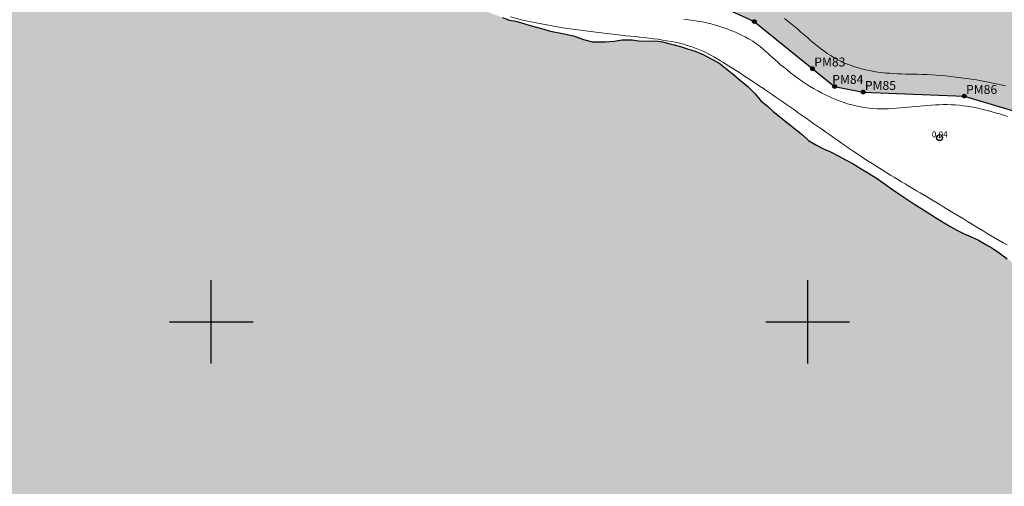
# Model space of a CAD drawing. Extents: x 337048 to 338298, y 1890291 to 1891101.
# Drawn here: x 337568 to 337733, y 1890472 to 1890551 of the extents above; entities that cross this region are included whole.
import ezdxf

# ---------------------------------------------------------------- set-up
doc = ezdxf.new("R2010")
doc.units = 0
doc.header["$MEASUREMENT"] = 0
doc.header["$PDMODE"] = 32
doc.header["$PDSIZE"] = -0.37
for name, color, linetype in [('0BUFER20', 7, 'Continuous'), ('0MM', 7, 'Continuous'), ('0TODAS1K', 7, 'Continuous'), ('0VERT1', 7, 'Continuous'), ('1TODAS1K', 7, 'Continuous'), ('1VERTICE', 7, 'Continuous'), ('COTA FOTOGRAMETRICA', 10, 'Continuous'), ('CURVA INTERMEDIA', 17, 'Continuous'), ('CURVA MAESTRA', 17, 'Continuous'), ('LIMITE COSTERO', 7, 'Continuous'), ('SIMBOLO GRADICULA', 7, 'Continuous')]:
    doc.layers.add(name, color=color, linetype=linetype)
doc.styles.add('WMF-Times New Roman0', font='TIMES.TTF')

msp = doc.modelspace()

# ---------------------------------------------------------------- hatches: boundary and pattern name
at = {"linetype": 'Continuous'}
for color, points in [(254, [(337070.94, 1890783.83), (337074.83, 1890783.62), (337079.4, 1890782.91), (337083.78, 1890780.96), (337093.08, 1890774.69), (337099.2, 1890767.07), (337103.82, 1890763.92), (337110.56, 1890763.46), (337119.14, 1890765.51), (337128.65, 1890765.49), (337139.84, 1890762.2), (337143.22, 1890760.42), (337151.74, 1890753.49), (337158.54, 1890744.28), (337163.03, 1890743.11), (337169.99, 1890744.01), (337183.84, 1890743.22), (337191.63, 1890741.72), (337197.23, 1890739.72), (337206.19, 1890734.56), (337214.63, 1890727.16), (337231.85, 1890723.9), (337242.15, 1890720.07), (337262.95, 1890706.8), (337283.49, 1890699.15), (337292.26, 1890691.4), (337298.27, 1890688.5), (337313.95, 1890684.23), (337322.2, 1890684.63), (337329.1, 1890686.1), (337331.96, 1890685.76), (337348.47, 1890679.81), (337355.91, 1890675.6), (337364.13, 1890665.47), (337372.72, 1890660.3), (337379.92, 1890658.25), (337383.38, 1890658.09), (337385.87, 1890658.26), (337392.91, 1890661.45), (337396.22, 1890661.77), (337410.62, 1890655.58), (337419.22, 1890648.68), (337422.33, 1890645.13), (337426.15, 1890643.6), (337429.74, 1890642.48), (337439.11, 1890642.05), (337447.85, 1890639.32), (337463.1, 1890632.63), (337470.86, 1890627.92), (337475.88, 1890626.15), (337489.99, 1890627.51), (337496.9, 1890625.17), (337519.31, 1890612.82), (337531.03, 1890602.78), (337534.92, 1890600.72), (337537.54, 1890600.07), (337549.31, 1890603.71), (337561.98, 1890599.75), (337565.37, 1890598.22), (337573.51, 1890591.62), (337582.34, 1890586.55), (337587.82, 1890580.01), (337590.96, 1890574.62), (337593.12, 1890573.37), (337597.59, 1890572.01), (337600.3, 1890572.2), (337608.83, 1890578.32), (337612.77, 1890579.87), (337621.41, 1890580.18), (337627.98, 1890578.73), (337634.02, 1890575.74), (337644.39, 1890566.68), (337648.03, 1890561.94), (337648.63, 1890556.95), (337651.31, 1890554.37), (337658.52, 1890553.63), (337663.84, 1890555.83), (337669.2, 1890556.89), (337682.48, 1890554.34), (337691.05, 1890550.37), (337704.51, 1890539.48), (337709.3, 1890538.55), (337726.26, 1890537.87), (337740.89, 1890533.49), (337754.87, 1890524.5), (337757.12, 1890522.37), (337759.79, 1890518.04), (337763.33, 1890515.26), (337767.17, 1890514.25), (337769.33, 1890514.73), (337776.63, 1890513.94), (337782.29, 1890512.62), (337790.69, 1890508.62), (337819.15, 1890491.76), (337824.81, 1890490.74), (337830.76, 1890492.22), (337844.87, 1890493.33), (337850.71, 1890491.5), (337866.59, 1890482.6), (337873.7, 1890476.63), (337879.06, 1890469.5), (337882.26, 1890467.44), (337886.17, 1890466.62), (337897.58, 1890469.39), (337904.12, 1890468.28), (337914.16, 1890462.05), (337931.18, 1890453.56), (337933.62, 1890451.36), (337935.82, 1890447.07), (337942.4, 1890441.76), (337949.04, 1890439.35), (337957.45, 1890438.41), (337961.68, 1890438.6), (337966.55, 1890436.85), (337972.22, 1890432.46), (337980.42, 1890424.11), (337998.47, 1890415.11), (338003.55, 1890414.46), (338011.51, 1890415.2), (338023.18, 1890414.07), (338061.84, 1890397.85), (338073.6, 1890395.72), (338081.72, 1890392.82), (338100.2, 1890379.69), (338104.06, 1890377.86), (338117.64, 1890372.17), (338125.99, 1890369.05), (338132.31, 1890367.68), (338135.94, 1890366.25), (338135.94, 1890387.16), (338112.2, 1890396.13), (338093.31, 1890409.12), (338088.43, 1890411.67), (338077.17, 1890415.4), (338067.56, 1890417.14), (338030.92, 1890432.52), (338025.1, 1890433.98), (338013.43, 1890435.11), (338004.19, 1890434.61), (337992.35, 1890440.51), (337984.46, 1890448.28), (337978.79, 1890452.67), (337973.3, 1890455.68), (337965.15, 1890458.29), (337952.36, 1890459.43), (337947.02, 1890466.2), (337940.11, 1890471.46), (337923.91, 1890479.54), (337910.96, 1890487.08), (337897.58, 1890489.39), (337890.07, 1890488.15), (337886.56, 1890491.96), (337876.37, 1890500.05), (337860.49, 1890508.95), (337850.87, 1890512.41), (337844.87, 1890513.33), (337825.17, 1890511.44), (337800.89, 1890525.83), (337790.9, 1890530.68), (337781.15, 1890533.42), (337772.84, 1890534.47), (337765.69, 1890541.32), (337751.71, 1890550.31), (337746.62, 1890552.65), (337731.99, 1890557.03), (337712.9, 1890558.42), (337699.44, 1890568.53), (337686.25, 1890573.98), (337669.2, 1890576.89), (337662.49, 1890575.95), (337657.55, 1890581.75), (337647.17, 1890590.81), (337636.84, 1890596.66), (337625.74, 1890599.71), (337620.69, 1890600.17), (337612.05, 1890599.86), (337605.47, 1890598.49), (337600.29, 1890596.27), (337595.2, 1890601.87), (337584.86, 1890608.17), (337577.96, 1890613.76), (337570.21, 1890617.97), (337552.78, 1890623.4), (337545.83, 1890623.4), (337539.71, 1890621.68), (337528.96, 1890630.34), (337503.33, 1890644.11), (337493.46, 1890647.21), (337478.76, 1890646.52), (337471.13, 1890650.95), (337453.82, 1890658.4), (337445.08, 1890661.14), (337433.79, 1890662.31), (337423.13, 1890671.18), (337418.52, 1890673.95), (337403.06, 1890680.56), (337394.31, 1890681.68), (337390.99, 1890681.36), (337381.99, 1890678.46), (337380.76, 1890678.81), (337377.46, 1890680.8), (337371.23, 1890688.46), (337365.91, 1890692.93), (337355.25, 1890698.63), (337338.74, 1890704.58), (337331.44, 1890705.96), (337316.15, 1890704.36), (337305.3, 1890707.32), (337293.49, 1890716.47), (337271.92, 1890724.8), (337249.12, 1890738.82), (337235.57, 1890743.55), (337223.71, 1890745.79), (337216.18, 1890751.88), (337203.97, 1890758.55), (337195.4, 1890761.37), (337187.6, 1890762.86), (337168.92, 1890763.9), (337164.35, 1890769.02), (337155.83, 1890775.94), (337145.48, 1890781.39), (337134.29, 1890784.68), (337128.7, 1890785.49), (337119.18, 1890785.51), (337111.13, 1890784.16), (337104.25, 1890791.28), (337091.91, 1890799.23), (337087.53, 1890801.18), (337077.92, 1890803.38), (337070.94, 1890803.37)]), (131, [(337954.93, 1890431.55), (337955.5, 1890431.43), (337956.13, 1890431.25), (337956.61, 1890431.12), (337957.68, 1890430.8), (337959, 1890430.33), (337959.9, 1890430), (337959.84, 1890429.94), (337962.97, 1890428.54), (337965.74, 1890427.34), (337968.94, 1890425.97), (337972.81, 1890424.16), (337977.04, 1890421.98), (337981.23, 1890419.71), (337985.63, 1890417.36), (337990.23, 1890414.87), (337994.59, 1890412.94), (337998.78, 1890411.16), (338002.82, 1890409.44), (338006.9, 1890408.12), (338011.03, 1890407.99), (338015.39, 1890407.57), (338019.96, 1890407.3), (338024.42, 1890406.88), (338029.15, 1890406.16), (338033.57, 1890405.12), (338037.54, 1890403.96), (338042.17, 1890402.43), (338046.63, 1890400.68), (338050.46, 1890399.11), (338054.07, 1890397.8), (338057.77, 1890396.35), (338061.48, 1890394.86), (338065.67, 1890393.18), (338070.58, 1890391.06), (338076.36, 1890388.58), (338082.1, 1890385.33), (338086.61, 1890380.59), (338091.66, 1890376.1), (338096.6, 1890372.69), (338101.19, 1890370.16), (338105.7, 1890368.13), (338109.6, 1890365.99), (338113.11, 1890364.24), (338116.93, 1890362.67), (338121.41, 1890361), (338126.75, 1890359.05), (338131.96, 1890357.18), (338135.94, 1890355.87), (338135.94, 1890326.45), (338134.07, 1890326.45), (338134.07, 1890326.45), (338133.36, 1890326.45), (337070.94, 1890326.45), (337070.94, 1890326.47), (337070.94, 1890770.96), (337073.81, 1890769.7), (337076.63, 1890769.09), (337078.63, 1890768.39), (337081.3, 1890767.35), (337082.54, 1890766.02), (337083.94, 1890764.37), (337087.45, 1890760.38), (337091.58, 1890755.6), (337092.64, 1890754.65), (337094.01, 1890753.69), (337096.52, 1890753.72), (337099.27, 1890753.66), (337102.66, 1890753.12), (337107.53, 1890751.53), (337114.01, 1890749.16), (337116.96, 1890748.14), (337122.04, 1890746.37), (337123.13, 1890745.99), (337126.67, 1890744.38), (337127.73, 1890743.75), (337132.46, 1890741.73), (337138.04, 1890739.84), (337140.86, 1890739.23), (337146.2, 1890738.8), (337156.42, 1890738), (337160.21, 1890737.85), (337165.09, 1890737.05), (337166.19, 1890736.83), (337171.4, 1890736.18), (337174.39, 1890736.04), (337175.47, 1890735.93), (337181.08, 1890735.68), (337184.39, 1890735.69), (337187.3, 1890735.32), (337192.31, 1890733.94), (337196.22, 1890732.63), (337201.07, 1890730.95), (337203.5, 1890729.99), (337209.34, 1890727.32), (337214.94, 1890724.73), (337221.54, 1890722.43), (337225.91, 1890720.91), (337227.15, 1890720.48), (337229.82, 1890719.44), (337230.89, 1890718.7), (337233.4, 1890717.19), (337236.46, 1890714.95), (337239.53, 1890713.51), (337245.29, 1890711.4), (337246.3, 1890711.1), (337247.37, 1890710.15), (337248.72, 1890709.36), (337249.73, 1890708.71), (337250.28, 1890708.36), (337250.81, 1890708.12), (337251.68, 1890707.75), (337253, 1890707.14), (337254.05, 1890706.72), (337255.51, 1890706.11), (337256.98, 1890705.32), (337257.98, 1890704.86), (337259.92, 1890704.05), (337261.37, 1890703.48), (337263.23, 1890702.45), (337264.53, 1890701.56), (337265.65, 1890700.89), (337266.91, 1890700.28), (337268.07, 1890699.5), (337269.3, 1890698.79), (337270.37, 1890698.22), (337271.65, 1890697.63), (337272.81, 1890697.08), (337274.75, 1890695.68), (337276.17, 1890694.74), (337277.87, 1890693.21), (337278.81, 1890692.05), (337279.75, 1890690.9), (337281.05, 1890689.61), (337282.22, 1890688.38), (337290.59, 1890684.06), (337291.67, 1890683.67), (337293.13, 1890683.22), (337294.47, 1890682.82), (337295.81, 1890682.4), (337296.85, 1890682.05), (337298.09, 1890681.71), (337299.42, 1890681.26), (337300.89, 1890680.76), (337302.84, 1890680.11), (337304.54, 1890679.53), (337306.64, 1890679.15), (337307.75, 1890678.99), (337309, 1890678.7), (337310.17, 1890678.54), (337311.3, 1890678.29), (337312.71, 1890678.08), (337314.23, 1890677.72), (337315.75, 1890677.36), (337317.91, 1890677), (337319.18, 1890676.9), (337321.04, 1890676.46), (337322.26, 1890676.08), (337323.3, 1890675.71), (337324.38, 1890675.32), (337325.94, 1890674.76), (337327, 1890674.41), (337328.05, 1890674.06), (337329.26, 1890673.65), (337330.58, 1890673.18), (337332.04, 1890672.65), (337333.5, 1890672.13), (337335.43, 1890671.44), (337336.89, 1890670.92), (337338.34, 1890670.37), (337340.03, 1890669.74), (337341.48, 1890669.19), (337343.17, 1890668.56), (337344.62, 1890668.01), (337346.31, 1890667.38), (337347.64, 1890666.86), (337347.99, 1890666.73), (337349.67, 1890666.07), (337351.11, 1890665.5), (337353.84, 1890664.07), (337355.12, 1890663.48), (337356.94, 1890662.12), (337358.27, 1890661.16), (337359.38, 1890660.48), (337360.82, 1890659.91), (337363.1, 1890658.4), (337364.33, 1890657.67), (337365.34, 1890657.25), (337370.04, 1890655.6), (337371.07, 1890655.2), (337372.22, 1890654.79), (337373.55, 1890654.34), (337375.54, 1890653.65), (337376.93, 1890653.16), (337378.14, 1890652.77), (337379.55, 1890652.53), (337380.84, 1890652.36), (337382.08, 1890652.55), (337383.97, 1890652.85), (337385.29, 1890652.96), (337386.43, 1890653.1), (337388.02, 1890653.16), (337389.33, 1890653.17), (337391.22, 1890652.97), (337392.27, 1890652.78), (337393.44, 1890652.41), (337394.53, 1890652.1), (337395.54, 1890651.74), (337396.69, 1890651.3), (337398.15, 1890650.77), (337399.18, 1890650.4), (337400.21, 1890650.01), (337401.41, 1890649.58), (337402.87, 1890649.05), (337404.33, 1890648.53), (337406.03, 1890647.92), (337407.96, 1890647.23), (337409.89, 1890646.54), (337412.33, 1890645.64), (337413.79, 1890645.11), (337416.01, 1890644.32), (337417.7, 1890643.71), (337419.14, 1890643.2), (337420.23, 1890642.83), (337421.56, 1890642.38), (337423.02, 1890641.94), (337425.71, 1890641.34), (337427.08, 1890641.01), (337428.48, 1890640.64), (337429.51, 1890640.46), (337432.11, 1890640.08), (337433.82, 1890639.49), (337435.29, 1890638.99), (337436.99, 1890638.41), (337438.47, 1890637.93), (337440.93, 1890637.08), (337442.4, 1890636.57), (337444.38, 1890635.89), (337445.72, 1890635.46), (337446.81, 1890635.1), (337448.13, 1890634.62), (337449.16, 1890634.25), (337450.2, 1890633.88), (337451.65, 1890633.33), (337453.07, 1890632.75), (337454.07, 1890632.28), (337455.46, 1890631.65), (337456.91, 1890631.08), (337458.35, 1890630.51), (337464.53, 1890627.58), (337466.22, 1890626.95), (337467.66, 1890626.38), (337470.25, 1890625.38), (337471.61, 1890624.81), (337473.36, 1890623.6), (337474.95, 1890622.79), (337476.26, 1890622.27), (337478.23, 1890621.56), (337480.62, 1890620.73), (337482.02, 1890620.26), (337483.36, 1890619.85), (337484.85, 1890619.48), (337485.96, 1890619.32), (337487.08, 1890619.16), (337488.19, 1890619), (337489.55, 1890618.64), (337490.61, 1890618.34), (337491.66, 1890617.99), (337493.56, 1890617.31), (337495.3, 1890616.66), (337496.55, 1890616.16), (337497.57, 1890615.71), (337498.69, 1890615.23), (337499.87, 1890614.73), (337501.28, 1890614.14), (337502.44, 1890613.6), (337503.6, 1890612.84), (337504.62, 1890612.21), (337506.43, 1890610.71), (337507.49, 1890609.91), (337508.56, 1890609.1), (337509.58, 1890608.18), (337510.87, 1890607.11), (337512.39, 1890605.57), (337513.55, 1890604.81), (337514.66, 1890603.96), (337515.84, 1890603.35), (337516.85, 1890602.89), (337519.04, 1890602.02), (337520.49, 1890601.47), (337521.93, 1890600.9), (337523.38, 1890600.36), (337524.84, 1890599.81), (337526.29, 1890599.26), (337527.97, 1890598.63), (337529.43, 1890598.11), (337531.41, 1890597.4), (337532.65, 1890596.98), (337534.03, 1890596.54), (337535.39, 1890596.18), (337537.15, 1890595.82), (337538.22, 1890595.54), (337539.7, 1890595.06), (337541.71, 1890594.45), (337543.56, 1890594.13), (337545.44, 1890593.51), (337546.55, 1890593.19), (337547.83, 1890592.75), (337549.3, 1890592.2), (337550.34, 1890591.75), (337563.52, 1890586.49), (337565.02, 1890585.19), (337567.3, 1890583.69), (337568.66, 1890582.88), (337570.25, 1890582), (337571.54, 1890580.71), (337572.76, 1890579.59), (337574.05, 1890578.52), (337575.55, 1890577.43), (337576.73, 1890576.58), (337577.75, 1890575.87), (337578.9, 1890574.93), (337579.97, 1890574.13), (337581.34, 1890573.08), (337582.35, 1890572.62), (337584.67, 1890571.23), (337586.07, 1890570.54), (337587.41, 1890569.77), (337588.52, 1890569.08), (337589.9, 1890568.03), (337591.12, 1890567.3), (337592.16, 1890566.77), (337593.21, 1890566.29), (337594.57, 1890565.73), (337595.84, 1890565.27), (337597.11, 1890564.81), (337598.2, 1890564.43), (337599.27, 1890564.07), (337600.31, 1890563.72), (337601.36, 1890563.37), (337602.7, 1890562.97), (337603.92, 1890562.95), (337605.34, 1890563.13), (337606.71, 1890563.67), (337608.07, 1890564.21), (337609.55, 1890564.71), (337610.89, 1890565.53), (337611.96, 1890566.22), (337613.4, 1890566.6), (337614.96, 1890566.94), (337615.97, 1890567.22), (337617.16, 1890567.29), (337618.24, 1890567.41), (337619.82, 1890567.26), (337621.09, 1890567.18), (337622.31, 1890566.95), (337623.46, 1890566.61), (337625.08, 1890566.09), (337626.28, 1890565.66), (337627.77, 1890565.12), (337629.03, 1890564.65), (337630.04, 1890564.13), (337631.13, 1890563.52), (337632.51, 1890562.48), (337633.73, 1890561.22), (337634.77, 1890560.05), (337635.86, 1890558.79), (337636.54, 1890557.75), (337637.54, 1890556.68), (337638.33, 1890555.63), (337639.64, 1890554.74), (337641.33, 1890553.55), (337645.6, 1890552.26), (337647.68, 1890551.49), (337648.82, 1890551.06), (337649.99, 1890550.63), (337651.04, 1890550.43), (337652.4, 1890550.03), (337653.47, 1890549.73), (337654.99, 1890549.35), (337656.88, 1890548.75), (337659.19, 1890548.34), (337660.71, 1890547.96), (337662.42, 1890547.38), (337663.94, 1890547), (337664.98, 1890546.98), (337666.09, 1890547), (337667.54, 1890547.08), (337668.88, 1890547.3), (337670.57, 1890547.29), (337672.04, 1890547.06), (337674.53, 1890547.12), (337675.64, 1890546.95), (337678.68, 1890546.19), (337680.03, 1890545.77), (337681.12, 1890545.39), (337682.61, 1890544.8), (337683.69, 1890544.18), (337685.13, 1890543.43), (337686.23, 1890542.56), (337687.62, 1890541.42), (337688.73, 1890540.49), (337689.98, 1890539.46), (337691.22, 1890538.26), (337692.16, 1890537.05), (337693.21, 1890536.26), (337694.21, 1890535.29), (337699.12, 1890531.35), (337700.15, 1890530.43), (337701.47, 1890529.66), (337702.63, 1890529.04), (337703.83, 1890528.51), (337705.14, 1890527.86), (337706.48, 1890527.14), (337707.63, 1890526.5), (337708.98, 1890525.64), (337710.21, 1890524.91), (337711.56, 1890524.08), (337712.83, 1890523.18), (337714.06, 1890522.31), (337715.3, 1890521.47), (337716.63, 1890520.57), (337717.97, 1890519.69), (337718.97, 1890519.08), (337720.06, 1890518.4), (337721.44, 1890517.51), (337722.6, 1890516.75), (337723.71, 1890516.12), (337725.04, 1890515.38), (337726.27, 1890514.78), (337727.42, 1890514.27), (337728.64, 1890513.68), (337729.88, 1890512.97), (337730.9, 1890512.4), (337732.1, 1890511.58), (337733.44, 1890510.59), (337734.84, 1890509.61), (337736.26, 1890508.65), (337737.63, 1890507.73), (337739.03, 1890506.88), (337740.27, 1890506.18), (337741.38, 1890505.71), (337742.55, 1890505.4), (337743.8, 1890505.15), (337744.96, 1890504.96), (337746.09, 1890504.83), (337747.41, 1890504.63), (337748.63, 1890504.45), (337749.66, 1890504.41), (337750.77, 1890504.64), (337751.78, 1890504.85), (337753.18, 1890504.93), (337754.52, 1890504.8), (337755.56, 1890504.57), (337756.96, 1890504.29), (337758.09, 1890504.16), (337759.17, 1890503.97), (337760.66, 1890503.66), (337761.79, 1890503.37), (337762.93, 1890503.13), (337764.22, 1890502.84), (337765.16, 1890502.7), (337769.74, 1890502.04), (337770.97, 1890501.9), (337772.33, 1890501.79), (337773.68, 1890501.96), (337774.7, 1890502.12), (337775.96, 1890502.11), (337777.16, 1890502.03), (337778.89, 1890502.06), (337780.11, 1890502.03), (337781.51, 1890501.91), (337782.62, 1890501.74), (337783.84, 1890501.39), (337785.05, 1890501.04), (337786.23, 1890500.63), (337787.62, 1890500.19), (337788.89, 1890499.71), (337790.16, 1890499.24), (337791.28, 1890498.77), (337792.57, 1890498.2), (337793.98, 1890497.67), (337795.12, 1890497.27), (337796.22, 1890496.92), (337797.54, 1890496.45), (337799.16, 1890495.9), (337800.16, 1890495.57), (337801.26, 1890495.19), (337802.47, 1890494.71), (337804.15, 1890493.89), (337805.29, 1890493.22), (337806.49, 1890492.42), (337807.69, 1890491.6), (337809.11, 1890490.66), (337810.24, 1890489.97), (337811.4, 1890489.32), (337812.47, 1890488.76), (337813.67, 1890488.23), (337815.13, 1890487.55), (337816.26, 1890486.99), (337818.72, 1890485.8), (337825.86, 1890481.59), (337827.03, 1890481), (337828.65, 1890480.17), (337830.11, 1890479.49), (337831.66, 1890478.75), (337833.12, 1890478.07), (337834.49, 1890477.42), (337835.69, 1890476.89), (337836.77, 1890476.35), (337838.17, 1890475.64), (337839.24, 1890475.08), (337840.55, 1890474.4), (337841.88, 1890473.66), (337843.17, 1890472.96), (337844.3, 1890472.38), (337845.44, 1890471.84), (337846.7, 1890471.21), (337848.01, 1890470.53), (337850.15, 1890469.52), (337851.41, 1890468.88), (337852.86, 1890468.18), (337854.53, 1890467.33), (337856.09, 1890466.62), (337857.56, 1890465.96), (337859.41, 1890465.16), (337860.7, 1890464.6), (337861.94, 1890464.05), (337863.33, 1890463.45), (337864.72, 1890462.88), (337866.21, 1890462.27), (337867.83, 1890461.58), (337877.41, 1890457.37), (337878.41, 1890457.05), (337879.73, 1890456.69), (337880.94, 1890456.35), (337882.33, 1890456.04), (337883.33, 1890455.86), (337885.34, 1890455.51), (337886.51, 1890455.31), (337887.85, 1890455.03), (337889.43, 1890454.68), (337891.03, 1890454.21), (337892.68, 1890453.76), (337894.32, 1890453.25), (337895.99, 1890452.71), (337897.51, 1890452.19), (337899.02, 1890451.63), (337900.48, 1890451.1), (337902.04, 1890450.52), (337903.64, 1890449.92), (337905.38, 1890449.27), (337907.16, 1890448.58), (337908.86, 1890447.83), (337910.3, 1890447.24), (337912.23, 1890446.38), (337913.6, 1890445.74), (337915.02, 1890445.1), (337916.21, 1890444.54), (337917.32, 1890444.05), (337918.33, 1890443.61), (337925.6, 1890440.54), (337926.68, 1890440.11), (337927.85, 1890439.68), (337929.17, 1890439.18), (337930.53, 1890438.67), (337931.85, 1890438.18), (337933.1, 1890437.66), (337934.22, 1890437.19), (337935.32, 1890436.69), (337936.39, 1890436.26), (337937.84, 1890435.69), (337939.16, 1890435.2), (337940.44, 1890434.75), (337941.88, 1890434.29), (337942.95, 1890434), (337944.03, 1890433.73), (337945.15, 1890433.44), (337946.34, 1890433.18), (337947.36, 1890433.04), (337948.47, 1890432.85), (337949.52, 1890432.64), (337950.81, 1890432.37), (337952.01, 1890432.14), (337953.16, 1890431.92), (337954.41, 1890431.67)]), (174, [(337691.05, 1890550.07), (337691, 1890550.08), (337690.95, 1890550.09), (337690.9, 1890550.11), (337690.86, 1890550.14), (337690.82, 1890550.18), (337690.79, 1890550.22), (337690.77, 1890550.27), (337690.76, 1890550.32), (337690.75, 1890550.37), (337690.76, 1890550.43), (337690.77, 1890550.48), (337690.79, 1890550.52), (337690.82, 1890550.57), (337690.86, 1890550.6), (337690.9, 1890550.63), (337690.95, 1890550.65), (337691, 1890550.67), (337691.05, 1890550.67), (337691.11, 1890550.67), (337691.16, 1890550.65), (337691.2, 1890550.63), (337691.25, 1890550.6), (337691.28, 1890550.57), (337691.31, 1890550.52), (337691.34, 1890550.48), (337691.35, 1890550.43), (337691.35, 1890550.37), (337691.35, 1890550.32), (337691.34, 1890550.27), (337691.31, 1890550.22), (337691.28, 1890550.18), (337691.25, 1890550.14), (337691.2, 1890550.11), (337691.16, 1890550.09), (337691.11, 1890550.08)]), (174, [(337700.81, 1890542.17), (337700.76, 1890542.18), (337700.71, 1890542.19), (337700.66, 1890542.22), (337700.62, 1890542.25), (337700.58, 1890542.28), (337700.55, 1890542.32), (337700.53, 1890542.37), (337700.52, 1890542.42), (337700.51, 1890542.47), (337700.52, 1890542.53), (337700.53, 1890542.58), (337700.55, 1890542.62), (337700.58, 1890542.67), (337700.62, 1890542.7), (337700.66, 1890542.73), (337700.71, 1890542.76), (337700.76, 1890542.77), (337700.81, 1890542.77), (337700.86, 1890542.77), (337700.91, 1890542.76), (337700.96, 1890542.73), (337701, 1890542.7), (337701.04, 1890542.67), (337701.07, 1890542.62), (337701.09, 1890542.58), (337701.11, 1890542.53), (337701.11, 1890542.47), (337701.11, 1890542.42), (337701.09, 1890542.37), (337701.07, 1890542.32), (337701.04, 1890542.28), (337701, 1890542.24), (337700.96, 1890542.21), (337700.91, 1890542.19), (337700.86, 1890542.18)]), (174, [(337704.51, 1890539.18), (337704.46, 1890539.19), (337704.41, 1890539.2), (337704.36, 1890539.22), (337704.32, 1890539.25), (337704.28, 1890539.29), (337704.25, 1890539.33), (337704.23, 1890539.38), (337704.21, 1890539.43), (337704.21, 1890539.48), (337704.21, 1890539.53), (337704.23, 1890539.58), (337704.25, 1890539.63), (337704.28, 1890539.67), (337704.32, 1890539.71), (337704.36, 1890539.74), (337704.41, 1890539.76), (337704.46, 1890539.78), (337704.51, 1890539.78), (337704.56, 1890539.78), (337704.61, 1890539.76), (337704.66, 1890539.74), (337704.7, 1890539.71), (337704.74, 1890539.67), (337704.77, 1890539.63), (337704.79, 1890539.58), (337704.81, 1890539.53), (337704.81, 1890539.48), (337704.81, 1890539.43), (337704.79, 1890539.38), (337704.77, 1890539.33), (337704.74, 1890539.29), (337704.7, 1890539.25), (337704.66, 1890539.22), (337704.61, 1890539.2), (337704.56, 1890539.19)]), (174, [(337709.3, 1890538.25), (337709.24, 1890538.25), (337709.19, 1890538.27), (337709.15, 1890538.29), (337709.1, 1890538.32), (337709.07, 1890538.36), (337709.04, 1890538.4), (337709.02, 1890538.45), (337709, 1890538.5), (337709, 1890538.55), (337709, 1890538.6), (337709.02, 1890538.65), (337709.04, 1890538.7), (337709.07, 1890538.74), (337709.1, 1890538.78), (337709.15, 1890538.81), (337709.19, 1890538.83), (337709.24, 1890538.84), (337709.3, 1890538.85), (337709.35, 1890538.84), (337709.4, 1890538.83), (337709.45, 1890538.81), (337709.49, 1890538.78), (337709.53, 1890538.74), (337709.56, 1890538.7), (337709.58, 1890538.65), (337709.59, 1890538.6), (337709.6, 1890538.55), (337709.59, 1890538.5), (337709.58, 1890538.45), (337709.56, 1890538.4), (337709.53, 1890538.36), (337709.49, 1890538.32), (337709.45, 1890538.29), (337709.4, 1890538.27), (337709.35, 1890538.25)]), (174, [(337726.26, 1890537.57), (337726.21, 1890537.57), (337726.16, 1890537.58), (337726.11, 1890537.61), (337726.07, 1890537.64), (337726.03, 1890537.67), (337726, 1890537.72), (337725.98, 1890537.76), (337725.97, 1890537.81), (337725.96, 1890537.87), (337725.97, 1890537.92), (337725.98, 1890537.97), (337726, 1890538.02), (337726.03, 1890538.06), (337726.07, 1890538.1), (337726.11, 1890538.13), (337726.16, 1890538.15), (337726.21, 1890538.16), (337726.26, 1890538.17), (337726.32, 1890538.16), (337726.37, 1890538.15), (337726.41, 1890538.13), (337726.46, 1890538.1), (337726.49, 1890538.06), (337726.52, 1890538.02), (337726.54, 1890537.97), (337726.56, 1890537.92), (337726.56, 1890537.87), (337726.56, 1890537.81), (337726.54, 1890537.76), (337726.52, 1890537.72), (337726.49, 1890537.67), (337726.46, 1890537.64), (337726.41, 1890537.61), (337726.37, 1890537.58), (337726.32, 1890537.57)])]:
    msp.add_hatch(color=color, dxfattribs=at).paths.add_polyline_path(points)

# ---------------------------------------------------------------- linework, layer by layer
at = {"layer": '0BUFER20'}
msp.add_lwpolyline([(337682.48, 1890554.34), (337691.05, 1890550.37), (337704.51, 1890539.48), (337709.3, 1890538.55), (337726.26, 1890537.87), (337740.89, 1890533.49)], dxfattribs=at)
at = {"layer": '0MM', "linetype": 'Continuous', "lineweight": 20, "ltscale": 0.09}
for points in [[(337682.48, 1890554.34), (337691.05, 1890550.37)], [(337691.05, 1890550.37), (337700.81, 1890542.47)], [(337700.81, 1890542.47), (337704.51, 1890539.48)], [(337704.51, 1890539.48), (337709.3, 1890538.55)], [(337709.3, 1890538.55), (337726.26, 1890537.87)], [(337726.26, 1890537.87), (337740.89, 1890533.49)]]:
    msp.add_lwpolyline(points, dxfattribs=at)
at = {"layer": '0TODAS1K', "elevation": 0.01}
msp.add_lwpolyline([(337682.48, 1890554.34), (337691.05, 1890550.37), (337704.51, 1890539.48), (337709.3, 1890538.55), (337726.26, 1890537.87), (337740.89, 1890533.49)], dxfattribs=at)
at = {"layer": '0VERT1', "color": 174}
for points in [[(337691.05, 1890550.07), (337691, 1890550.08), (337690.95, 1890550.09), (337690.9, 1890550.11), (337690.86, 1890550.14), (337690.82, 1890550.18), (337690.79, 1890550.22), (337690.77, 1890550.27), (337690.76, 1890550.32), (337690.75, 1890550.37), (337690.76, 1890550.43), (337690.77, 1890550.48), (337690.79, 1890550.52), (337690.82, 1890550.57), (337690.86, 1890550.6), (337690.9, 1890550.63), (337690.95, 1890550.65), (337691, 1890550.67), (337691.05, 1890550.67), (337691.11, 1890550.67), (337691.16, 1890550.65), (337691.2, 1890550.63), (337691.25, 1890550.6), (337691.28, 1890550.57), (337691.31, 1890550.52), (337691.34, 1890550.48), (337691.35, 1890550.43), (337691.35, 1890550.37), (337691.35, 1890550.32), (337691.34, 1890550.27), (337691.31, 1890550.22), (337691.28, 1890550.18), (337691.25, 1890550.14), (337691.2, 1890550.11), (337691.16, 1890550.09), (337691.11, 1890550.08), (337691.05, 1890550.07)], [(337700.81, 1890542.17), (337700.76, 1890542.18), (337700.71, 1890542.19), (337700.66, 1890542.22), (337700.62, 1890542.25), (337700.58, 1890542.28), (337700.55, 1890542.32), (337700.53, 1890542.37), (337700.52, 1890542.42), (337700.51, 1890542.47), (337700.52, 1890542.53), (337700.53, 1890542.58), (337700.55, 1890542.62), (337700.58, 1890542.67), (337700.62, 1890542.7), (337700.66, 1890542.73), (337700.71, 1890542.76), (337700.76, 1890542.77), (337700.81, 1890542.77), (337700.86, 1890542.77), (337700.91, 1890542.76), (337700.96, 1890542.73), (337701, 1890542.7), (337701.04, 1890542.67), (337701.07, 1890542.62), (337701.09, 1890542.58), (337701.11, 1890542.53), (337701.11, 1890542.47), (337701.11, 1890542.42), (337701.09, 1890542.37), (337701.07, 1890542.32), (337701.04, 1890542.28), (337701, 1890542.24), (337700.96, 1890542.21), (337700.91, 1890542.19), (337700.86, 1890542.18), (337700.81, 1890542.17)], [(337704.51, 1890539.18), (337704.46, 1890539.19), (337704.41, 1890539.2), (337704.36, 1890539.22), (337704.32, 1890539.25), (337704.28, 1890539.29), (337704.25, 1890539.33), (337704.23, 1890539.38), (337704.21, 1890539.43), (337704.21, 1890539.48), (337704.21, 1890539.53), (337704.23, 1890539.58), (337704.25, 1890539.63), (337704.28, 1890539.67), (337704.32, 1890539.71), (337704.36, 1890539.74), (337704.41, 1890539.76), (337704.46, 1890539.78), (337704.51, 1890539.78), (337704.56, 1890539.78), (337704.61, 1890539.76), (337704.66, 1890539.74), (337704.7, 1890539.71), (337704.74, 1890539.67), (337704.77, 1890539.63), (337704.79, 1890539.58), (337704.81, 1890539.53), (337704.81, 1890539.48), (337704.81, 1890539.43), (337704.79, 1890539.38), (337704.77, 1890539.33), (337704.74, 1890539.29), (337704.7, 1890539.25), (337704.66, 1890539.22), (337704.61, 1890539.2), (337704.56, 1890539.19), (337704.51, 1890539.18)], [(337709.3, 1890538.25), (337709.24, 1890538.25), (337709.19, 1890538.27), (337709.15, 1890538.29), (337709.1, 1890538.32), (337709.07, 1890538.36), (337709.04, 1890538.4), (337709.02, 1890538.45), (337709, 1890538.5), (337709, 1890538.55), (337709, 1890538.6), (337709.02, 1890538.65), (337709.04, 1890538.7), (337709.07, 1890538.74), (337709.1, 1890538.78), (337709.15, 1890538.81), (337709.19, 1890538.83), (337709.24, 1890538.84), (337709.3, 1890538.85), (337709.35, 1890538.84), (337709.4, 1890538.83), (337709.45, 1890538.81), (337709.49, 1890538.78), (337709.53, 1890538.74), (337709.56, 1890538.7), (337709.58, 1890538.65), (337709.59, 1890538.6), (337709.6, 1890538.55), (337709.59, 1890538.5), (337709.58, 1890538.45), (337709.56, 1890538.4), (337709.53, 1890538.36), (337709.49, 1890538.32), (337709.45, 1890538.29), (337709.4, 1890538.27), (337709.35, 1890538.25), (337709.3, 1890538.25)], [(337726.26, 1890537.57), (337726.21, 1890537.57), (337726.16, 1890537.58), (337726.11, 1890537.61), (337726.07, 1890537.64), (337726.03, 1890537.67), (337726, 1890537.72), (337725.98, 1890537.76), (337725.97, 1890537.81), (337725.96, 1890537.87), (337725.97, 1890537.92), (337725.98, 1890537.97), (337726, 1890538.02), (337726.03, 1890538.06), (337726.07, 1890538.1), (337726.11, 1890538.13), (337726.16, 1890538.15), (337726.21, 1890538.16), (337726.26, 1890538.17), (337726.32, 1890538.16), (337726.37, 1890538.15), (337726.41, 1890538.13), (337726.46, 1890538.1), (337726.49, 1890538.06), (337726.52, 1890538.02), (337726.54, 1890537.97), (337726.56, 1890537.92), (337726.56, 1890537.87), (337726.56, 1890537.81), (337726.54, 1890537.76), (337726.52, 1890537.72), (337726.49, 1890537.67), (337726.46, 1890537.64), (337726.41, 1890537.61), (337726.37, 1890537.58), (337726.32, 1890537.57), (337726.26, 1890537.57)]]:
    msp.add_lwpolyline(points, dxfattribs=at)
at = {"layer": 'COTA FOTOGRAMETRICA'}
msp.add_point((337722.11, 1890530.9, 0.04), dxfattribs=at)
at = {"layer": 'CURVA INTERMEDIA', "color": 17, "linetype": 'Continuous', "lineweight": 9}
for points, elevation in [([(337679.23, 1890550.74), (337680.01, 1890550.66), (337680.79, 1890550.57), (337681.55, 1890550.46), (337682.32, 1890550.32), (337683.07, 1890550.16), (337683.81, 1890549.98), (337684.54, 1890549.77), (337685.26, 1890549.55), (337685.95, 1890549.32), (337686.62, 1890549.08), (337687.27, 1890548.82), (337687.88, 1890548.57), (337688.47, 1890548.3), (337689.01, 1890548.04), (337689.52, 1890547.79), (337689.99, 1890547.54), (337690.42, 1890547.29), (337690.8, 1890547.06), (337691.16, 1890546.82), (337691.49, 1890546.59), (337691.81, 1890546.35), (337692.11, 1890546.11), (337692.41, 1890545.85), (337692.72, 1890545.59), (337693.03, 1890545.31), (337693.36, 1890545), (337693.72, 1890544.68), (337694.1, 1890544.33), (337694.53, 1890543.96), (337694.98, 1890543.56), (337695.47, 1890543.14), (337695.99, 1890542.7), (337696.54, 1890542.26), (337697.12, 1890541.8), (337697.72, 1890541.34), (337698.34, 1890540.88), (337698.98, 1890540.43), (337699.64, 1890539.98), (337700.31, 1890539.55), (337700.99, 1890539.13), (337701.69, 1890538.73), (337702.39, 1890538.36), (337703.1, 1890538), (337703.82, 1890537.67), (337704.54, 1890537.37), (337705.26, 1890537.08), (337705.98, 1890536.83), (337706.7, 1890536.59), (337707.42, 1890536.39), (337708.14, 1890536.21), (337708.84, 1890536.06), (337709.54, 1890535.94), (337710.23, 1890535.85), (337710.92, 1890535.79), (337711.59, 1890535.75), (337712.26, 1890535.73), (337712.92, 1890535.73), (337713.58, 1890535.75), (337714.23, 1890535.78), (337714.89, 1890535.83), (337715.54, 1890535.88), (337716.18, 1890535.94), (337716.83, 1890536.01), (337717.48, 1890536.07), (337718.13, 1890536.14), (337718.79, 1890536.2), (337719.44, 1890536.26), (337720.1, 1890536.31), (337720.75, 1890536.36), (337721.41, 1890536.4), (337722.07, 1890536.42), (337722.74, 1890536.44), (337723.4, 1890536.44), (337724.06, 1890536.42), (337724.73, 1890536.39), (337725.4, 1890536.33), (337726.07, 1890536.26), (337726.73, 1890536.17), (337727.4, 1890536.06), (337728.08, 1890535.94), (337728.75, 1890535.79), (337729.42, 1890535.64), (337730.1, 1890535.46), (337730.78, 1890535.28), (337731.46, 1890535.08), (337732.15, 1890534.87), (337732.83, 1890534.65), (337733.52, 1890534.42)], 1), ([(337733.16, 1890539.59), (337732.39, 1890539.78), (337731.61, 1890539.95), (337730.8, 1890540.12), (337729.98, 1890540.28), (337729.15, 1890540.43), (337728.3, 1890540.58), (337727.45, 1890540.71), (337726.59, 1890540.84), (337725.73, 1890540.96), (337724.87, 1890541.07), (337724.02, 1890541.16), (337723.18, 1890541.25), (337722.35, 1890541.33), (337721.54, 1890541.39), (337720.75, 1890541.44), (337719.99, 1890541.48), (337719.24, 1890541.51), (337718.52, 1890541.53), (337717.81, 1890541.55), (337717.12, 1890541.56), (337716.43, 1890541.57), (337715.76, 1890541.59), (337715.09, 1890541.61), (337714.43, 1890541.64), (337713.77, 1890541.69), (337713.1, 1890541.74), (337712.43, 1890541.81), (337711.76, 1890541.9), (337711.08, 1890542.01), (337710.4, 1890542.14), (337709.72, 1890542.29), (337709.04, 1890542.46), (337708.36, 1890542.65), (337707.68, 1890542.86), (337707.02, 1890543.1), (337706.36, 1890543.36), (337705.72, 1890543.65), (337705.08, 1890543.96), (337704.46, 1890544.3), (337703.86, 1890544.66), (337703.27, 1890545.04), (337702.7, 1890545.45), (337702.13, 1890545.87), (337701.58, 1890546.31), (337701.03, 1890546.76), (337700.49, 1890547.22), (337699.95, 1890547.68), (337699.41, 1890548.15), (337698.88, 1890548.62), (337698.34, 1890549.08), (337697.8, 1890549.54), (337697.25, 1890549.99), (337696.7, 1890550.43), (337696.14, 1890550.87)], 2)]:
    msp.add_lwpolyline(points, dxfattribs=dict(at, elevation=elevation))
at = {"layer": 'CURVA MAESTRA', "color": 17, "linetype": 'Continuous', "lineweight": 13, "elevation": 1}
msp.add_lwpolyline([(337733.46, 1890512.89), (337732.78, 1890513.27), (337732.11, 1890513.66), (337731.44, 1890514.05), (337730.77, 1890514.44), (337730.1, 1890514.84), (337729.44, 1890515.24), (337728.77, 1890515.64), (337728.11, 1890516.04), (337727.45, 1890516.44), (337726.79, 1890516.85), (337726.12, 1890517.25), (337725.46, 1890517.66), (337724.8, 1890518.06), (337724.14, 1890518.46), (337723.48, 1890518.86), (337722.82, 1890519.26), (337722.16, 1890519.66), (337721.5, 1890520.05), (337720.84, 1890520.45), (337720.18, 1890520.84), (337719.53, 1890521.23), (337718.89, 1890521.62), (337718.24, 1890522), (337717.61, 1890522.39), (337716.97, 1890522.76), (337716.35, 1890523.14), (337715.72, 1890523.51), (337715.1, 1890523.89), (337714.49, 1890524.26), (337713.88, 1890524.63), (337713.26, 1890525.01), (337712.65, 1890525.39), (337712.03, 1890525.77), (337711.42, 1890526.16), (337710.8, 1890526.55), (337710.17, 1890526.95), (337709.55, 1890527.36), (337708.91, 1890527.78), (337708.27, 1890528.21), (337707.63, 1890528.65), (337706.98, 1890529.09), (337706.33, 1890529.54), (337705.67, 1890529.99), (337705.01, 1890530.45), (337704.35, 1890530.91), (337703.69, 1890531.38), (337703.03, 1890531.84), (337702.37, 1890532.31), (337701.71, 1890532.77), (337701.05, 1890533.24), (337700.39, 1890533.7), (337699.73, 1890534.16), (337699.08, 1890534.62), (337698.43, 1890535.08), (337697.77, 1890535.54), (337697.12, 1890536), (337696.47, 1890536.45), (337695.82, 1890536.9), (337695.17, 1890537.35), (337694.52, 1890537.8), (337693.87, 1890538.25), (337693.22, 1890538.69), (337692.58, 1890539.13), (337691.93, 1890539.56), (337691.29, 1890539.99), (337690.66, 1890540.41), (337690.03, 1890540.83), (337689.41, 1890541.24), (337688.79, 1890541.64), (337688.19, 1890542.03), (337687.6, 1890542.41), (337687.02, 1890542.78), (337686.45, 1890543.14), (337685.9, 1890543.48), (337685.36, 1890543.81), (337684.82, 1890544.13), (337684.29, 1890544.44), (337683.76, 1890544.73), (337683.23, 1890545), (337682.7, 1890545.27), (337682.15, 1890545.52), (337681.59, 1890545.76), (337681.02, 1890545.98), (337680.43, 1890546.19), (337679.81, 1890546.38), (337679.17, 1890546.56), (337678.51, 1890546.73), (337677.82, 1890546.89), (337677.12, 1890547.03), (337676.4, 1890547.16), (337675.66, 1890547.28), (337674.91, 1890547.4), (337674.16, 1890547.5), (337673.39, 1890547.6), (337672.62, 1890547.69), (337671.85, 1890547.77), (337671.08, 1890547.85), (337670.31, 1890547.92), (337669.55, 1890547.99), (337669.23, 1890548.02), (337664.95, 1890548.52), (337658.9, 1890549.34), (337658.34, 1890549.43), (337654.45, 1890550.15), (337652.18, 1890550.62), (337650.16, 1890551.14)], dxfattribs=at)
at = {"layer": 'LIMITE COSTERO'}
msp.add_lwpolyline([(337648.82, 1890551.06), (337649.99, 1890550.63), (337651.04, 1890550.43), (337652.4, 1890550.03), (337653.47, 1890549.73), (337654.99, 1890549.35), (337656.88, 1890548.75), (337659.19, 1890548.34), (337660.71, 1890547.96), (337662.42, 1890547.38), (337663.94, 1890547), (337664.98, 1890546.98), (337666.09, 1890547), (337667.54, 1890547.08), (337668.88, 1890547.3), (337670.57, 1890547.29), (337672.04, 1890547.06), (337674.53, 1890547.12), (337675.64, 1890546.95), (337678.68, 1890546.19), (337680.03, 1890545.77), (337681.12, 1890545.39), (337682.61, 1890544.8), (337683.69, 1890544.18), (337685.13, 1890543.43), (337686.23, 1890542.56), (337687.62, 1890541.42), (337688.73, 1890540.49), (337689.98, 1890539.46), (337691.22, 1890538.26), (337692.16, 1890537.05), (337693.21, 1890536.26), (337694.21, 1890535.29), (337699.12, 1890531.35), (337700.15, 1890530.43), (337701.47, 1890529.66), (337702.63, 1890529.04), (337703.83, 1890528.51), (337705.14, 1890527.86), (337706.48, 1890527.14), (337707.63, 1890526.5), (337708.98, 1890525.64), (337710.21, 1890524.91), (337711.56, 1890524.08), (337712.83, 1890523.18), (337714.06, 1890522.31), (337715.3, 1890521.47), (337716.63, 1890520.57), (337717.97, 1890519.69), (337718.97, 1890519.08), (337720.06, 1890518.4), (337721.44, 1890517.51), (337722.6, 1890516.75), (337723.71, 1890516.12), (337725.04, 1890515.38), (337726.27, 1890514.78), (337727.42, 1890514.27), (337728.64, 1890513.68), (337729.88, 1890512.97), (337730.9, 1890512.4), (337732.1, 1890511.58), (337733.44, 1890510.59)], dxfattribs=at)
at = {"layer": 'SIMBOLO GRADICULA', "color": 5}
for points in [[(337600, 1890493), (337600, 1890500), (337600, 1890507)], [(337700, 1890493), (337700, 1890500), (337700, 1890507)], [(337593, 1890500), (337600, 1890500), (337607, 1890500)], [(337693, 1890500), (337700, 1890500), (337707, 1890500)]]:
    msp.add_lwpolyline(points, dxfattribs=at)

# ---------------------------------------------------------------- texts
at = {"layer": '1TODAS1K', "style": 'WMF-Times New Roman0'}
msp.add_text('0.04', height=1, dxfattribs=at).set_placement((337720.82, 1890530.96))
at = {"layer": '1VERTICE', "lineweight": 9, "style": 'WMF-Times New Roman0'}
for s, p in [('PM83', (337701.1, 1890542.84)), ('PM84', (337704.12, 1890539.92)), ('PM85', (337709.59, 1890538.91)), ('PM86', (337726.55, 1890538.23))]:
    msp.add_text(s, height=1.5, dxfattribs=at).set_placement(p)

doc.saveas('drawing.dxf')
